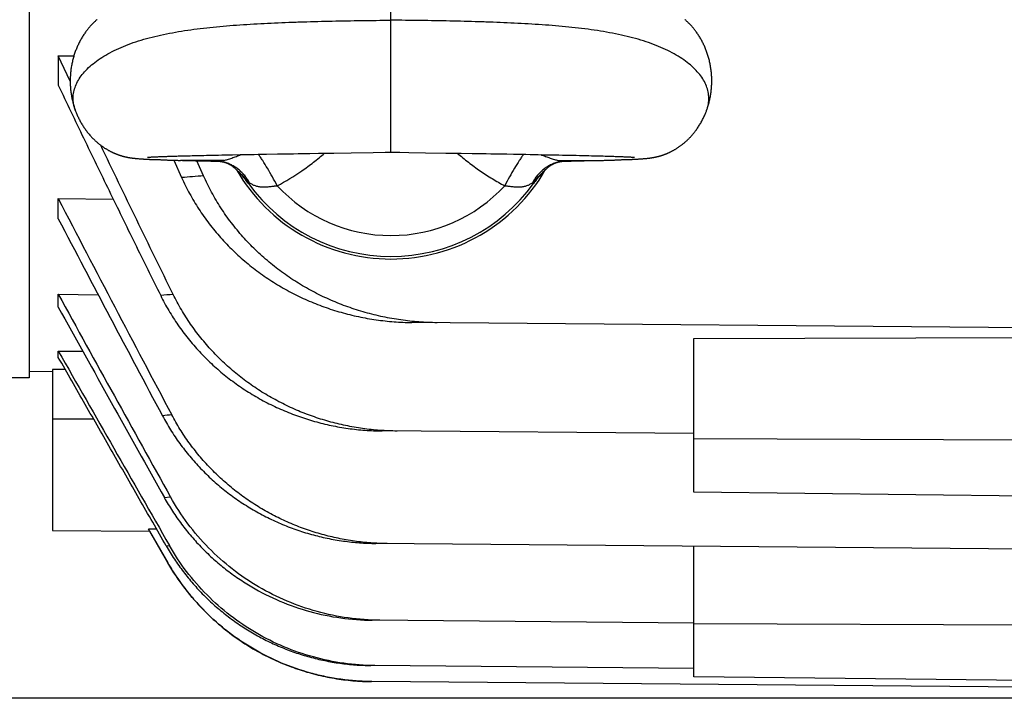
# Model space of a CAD drawing. Units: millimetres. Extents: x -1398 to 2577, y -641 to 1270.
# Drawn here: x 809 to 892, y -573 to -516 of the extents above; entities that cross this region are included whole.
import ezdxf

# ---------------------------------------------------------------- set-up
doc = ezdxf.new("R2010")
doc.units = ezdxf.units.MM
doc.header["$LTSCALE"] = 19.36
doc.layers.get('0').update_dxf_attribs({"linetype": 'CONTINUOUS'})

msp = doc.modelspace()

# ---------------------------------------------------------------- linework, layer by layer
at = {"color": 7, "linetype": 'CONTINUOUS'}
for p, q in [((809.834, -266.439), (809.834, -546.439)), ((840.284, -527.439), (840.284, -515.439)), ((812.284, -519.321), (812.284, -521.802)), ((812.284, -519.321), (813.595, -519.332)), ((813.284, -521.45), (812.284, -519.321)), ((813.717, -523.914), (813.698, -523.86)), ((866.87, -523.86), (866.891, -523.802)), ((819.778, -527.869), (819.781, -527.868)), ((819.78, -527.869), (819.778, -527.869)), ((819.781, -527.868), (819.791, -527.868)), ((819.791, -527.868), (819.808, -527.866)), ((819.808, -527.866), (819.83, -527.864)), ((819.83, -527.864), (819.851, -527.863)), ((819.851, -527.863), (819.875, -527.861)), ((819.875, -527.861), (819.902, -527.859)), ((819.902, -527.859), (819.933, -527.857)), ((819.933, -527.857), (819.966, -527.855)), ((819.966, -527.855), (820.002, -527.853)), ((820.002, -527.853), (820.041, -527.85)), ((820.041, -527.85), (820.083, -527.848)), ((820.083, -527.848), (820.129, -527.845)), ((820.129, -527.845), (820.178, -527.843)), ((820.178, -527.843), (820.231, -527.84)), ((820.231, -527.84), (820.288, -527.837)), ((820.288, -527.837), (820.349, -527.834)), ((820.349, -527.834), (820.414, -527.831)), ((820.414, -527.831), (820.484, -527.828)), ((820.484, -527.828), (820.584, -527.824)), ((820.584, -527.824), (820.664, -527.82)), ((820.664, -527.82), (820.747, -527.817)), ((820.747, -527.817), (820.833, -527.813)), ((820.833, -527.813), (820.924, -527.81)), ((820.924, -527.81), (820.987, -527.807)), ((820.987, -527.807), (821.052, -527.805)), ((821.052, -527.805), (821.12, -527.802)), ((821.12, -527.802), (821.191, -527.8)), ((821.191, -527.8), (821.266, -527.797)), ((821.266, -527.797), (821.345, -527.794)), ((821.345, -527.794), (821.428, -527.792)), ((821.428, -527.792), (821.516, -527.789)), ((821.516, -527.789), (821.657, -527.784)), ((821.657, -527.784), (821.809, -527.779)), ((821.809, -527.779), (821.97, -527.775)), ((821.97, -527.775), (822.14, -527.769)), ((822.14, -527.769), (822.259, -527.766)), ((822.259, -527.766), (822.383, -527.762)), ((822.383, -527.762), (822.511, -527.759)), ((822.511, -527.759), (822.643, -527.755)), ((822.643, -527.755), (822.781, -527.751)), ((822.781, -527.751), (822.923, -527.747)), ((822.923, -527.747), (823.07, -527.744)), ((823.07, -527.744), (823.222, -527.74)), ((823.222, -527.74), (823.382, -527.736)), ((823.382, -527.736), (823.549, -527.732)), ((823.549, -527.732), (823.726, -527.727)), ((823.726, -527.727), (823.913, -527.723)), ((823.913, -527.723), (824.11, -527.718)), ((824.11, -527.718), (824.317, -527.714)), ((824.317, -527.714), (824.534, -527.709)), ((824.534, -527.709), (824.76, -527.704)), ((824.76, -527.704), (824.995, -527.698)), ((824.995, -527.698), (825.239, -527.693)), ((825.239, -527.693), (825.494, -527.688)), ((825.494, -527.688), (825.759, -527.682)), ((825.759, -527.682), (826.035, -527.676)), ((826.035, -527.676), (826.323, -527.671)), ((826.323, -527.671), (826.622, -527.665)), ((826.622, -527.665), (826.932, -527.659)), ((826.932, -527.659), (827.581, -527.646)), ((827.581, -527.646), (827.916, -527.64)), ((827.916, -527.64), (828.424, -527.63)), ((828.424, -527.63), (828.764, -527.624)), ((828.764, -527.624), (829.108, -527.618)), ((829.108, -527.618), (829.458, -527.612)), ((829.458, -527.612), (829.816, -527.606)), ((829.816, -527.606), (830.741, -527.59)), ((830.741, -527.59), (831.314, -527.58)), ((831.314, -527.58), (831.701, -527.574)), ((831.701, -527.574), (832.091, -527.567)), ((832.091, -527.567), (832.481, -527.561)), ((832.481, -527.561), (832.871, -527.554)), ((832.871, -527.554), (833.451, -527.545)), ((833.451, -527.545), (834.197, -527.533)), ((834.197, -527.533), (835.483, -527.513)), ((835.483, -527.513), (836.935, -527.491)), ((836.935, -527.491), (838.796, -527.462)), ((838.796, -527.462), (839.79, -527.447)), ((839.79, -527.447), (840.284, -527.439)), ((840.284, -527.439), (841.031, -527.451)), ((841.031, -527.451), (841.774, -527.462)), ((841.774, -527.462), (843.19, -527.484)), ((843.19, -527.484), (844.895, -527.51)), ((844.895, -527.51), (846.197, -527.531)), ((846.197, -527.531), (847.125, -527.545)), ((847.125, -527.545), (847.706, -527.555)), ((847.706, -527.555), (848.292, -527.564)), ((848.292, -527.564), (848.683, -527.571)), ((848.683, -527.571), (849.072, -527.577)), ((849.072, -527.577), (850.027, -527.593)), ((850.027, -527.593), (850.583, -527.603)), ((850.583, -527.603), (850.945, -527.609)), ((850.945, -527.609), (851.299, -527.615)), ((851.299, -527.615), (851.645, -527.621)), ((851.645, -527.621), (851.987, -527.627)), ((851.987, -527.627), (852.327, -527.634)), ((852.327, -527.634), (852.667, -527.64)), ((852.667, -527.64), (853.168, -527.65)), ((853.168, -527.65), (853.801, -527.662)), ((853.801, -527.662), (854.106, -527.668)), ((854.106, -527.668), (854.409, -527.674)), ((855.011, -527.686), (855.307, -527.693)), ((855.307, -527.693), (855.599, -527.699)), ((855.599, -527.699), (855.885, -527.705)), ((855.885, -527.705), (856.163, -527.712)), ((856.163, -527.712), (856.431, -527.718)), ((856.431, -527.718), (856.688, -527.724)), ((856.688, -527.724), (856.932, -527.73)), ((857.586, -527.746), (857.783, -527.751)), ((857.783, -527.751), (857.969, -527.756)), ((857.969, -527.756), (858.147, -527.761)), ((858.147, -527.761), (858.315, -527.766)), ((858.315, -527.766), (858.476, -527.771)), ((858.476, -527.771), (858.628, -527.775)), ((858.628, -527.775), (858.773, -527.78)), ((858.773, -527.78), (858.91, -527.784)), ((858.91, -527.784), (859.039, -527.788)), ((859.039, -527.788), (859.158, -527.792)), ((859.158, -527.792), (859.268, -527.796)), ((859.268, -527.796), (859.371, -527.799)), ((859.371, -527.799), (859.467, -527.803)), ((859.467, -527.803), (859.557, -527.806)), ((859.557, -527.806), (859.644, -527.81)), ((859.644, -527.81), (859.726, -527.813)), ((859.726, -527.813), (859.805, -527.816)), ((859.805, -527.816), (859.882, -527.819)), ((859.882, -527.819), (859.99, -527.824)), ((859.99, -527.824), (860.092, -527.828)), ((860.092, -527.828), (860.155, -527.831)), ((860.155, -527.831), (860.214, -527.834)), ((860.214, -527.834), (860.269, -527.837)), ((860.269, -527.837), (860.321, -527.839)), ((860.321, -527.839), (860.369, -527.842)), ((860.369, -527.842), (860.413, -527.844)), ((860.413, -527.844), (860.455, -527.846)), ((860.455, -527.846), (860.493, -527.848)), ((860.493, -527.848), (860.529, -527.85)), ((860.529, -527.85), (860.561, -527.852)), ((860.561, -527.852), (860.591, -527.854)), ((860.591, -527.854), (860.619, -527.856)), ((860.619, -527.856), (860.658, -527.859)), ((860.658, -527.859), (860.691, -527.861)), ((860.691, -527.861), (860.72, -527.863)), ((860.72, -527.863), (860.744, -527.865)), ((860.744, -527.865), (860.763, -527.866)), ((860.763, -527.866), (860.781, -527.868)), ((860.781, -527.868), (860.788, -527.869)), ((860.788, -527.869), (860.79, -527.869)), ((818.641, -527.95), (818.677, -527.954)), ((818.677, -527.954), (818.713, -527.957)), ((818.713, -527.957), (818.75, -527.961)), ((818.75, -527.961), (818.787, -527.965)), ((818.787, -527.965), (818.825, -527.969)), ((818.825, -527.969), (818.863, -527.972)), ((818.863, -527.972), (818.901, -527.975)), ((818.901, -527.975), (818.939, -527.979)), ((818.939, -527.979), (818.978, -527.982)), ((818.978, -527.982), (819.017, -527.985)), ((819.017, -527.985), (819.077, -527.99)), ((819.077, -527.99), (819.138, -527.994)), ((819.138, -527.994), (819.245, -528.002)), ((819.245, -528.002), (819.316, -528.007)), ((819.316, -528.007), (819.365, -528.011)), ((819.365, -528.011), (819.415, -528.014)), ((819.415, -528.014), (819.467, -528.017)), ((819.467, -528.017), (819.518, -528.021)), ((819.518, -528.021), (819.571, -528.024)), ((819.571, -528.024), (819.625, -528.027)), ((819.625, -528.027), (819.679, -528.03)), ((820.199, -528.049), (820.242, -528.05)), ((820.242, -528.05), (820.392, -528.053)), ((820.392, -528.053), (820.445, -528.054)), ((820.445, -528.054), (820.48, -528.055)), ((820.48, -528.055), (820.515, -528.055)), ((820.515, -528.055), (820.55, -528.056)), ((820.55, -528.056), (820.586, -528.057)), ((820.586, -528.057), (820.623, -528.059)), ((820.623, -528.059), (820.662, -528.06)), ((820.662, -528.06), (820.703, -528.062)), ((820.703, -528.062), (820.747, -528.063)), ((820.747, -528.063), (820.795, -528.066)), ((820.795, -528.066), (820.847, -528.068)), ((820.847, -528.068), (820.903, -528.071)), ((820.903, -528.071), (820.964, -528.074)), ((820.964, -528.074), (821.176, -528.085)), ((821.176, -528.085), (821.256, -528.089)), ((822.008, -528.118), (822.664, -529.58)), ((822.742, -528.135), (822.563, -528.131)), ((823.251, -528.145), (823.412, -528.149)), ((823.412, -528.149), (823.839, -528.159)), ((823.839, -528.159), (824.027, -528.164)), ((824.509, -529.432), (823.947, -528.162)), ((824.027, -528.164), (824.225, -528.169)), ((824.225, -528.169), (824.433, -528.173)), ((824.433, -528.173), (824.65, -528.178)), ((824.65, -528.178), (824.877, -528.183)), ((824.877, -528.183), (825.113, -528.188)), ((825.113, -528.188), (825.357, -528.193)), ((826.19, -528.266), (826.186, -528.265)), ((827.009, -528.672), (827.012, -528.675)), ((853.556, -528.674), (853.564, -528.668)), ((854.378, -528.266), (854.382, -528.265)), ((854.826, -528.201), (855.086, -528.196)), ((854.826, -528.201), (854.826, -528.201)), ((855.086, -528.196), (855.455, -528.188)), ((855.455, -528.188), (855.691, -528.183)), ((855.691, -528.183), (855.918, -528.178)), ((855.918, -528.178), (856.135, -528.173)), ((856.135, -528.173), (856.343, -528.169)), ((856.343, -528.169), (856.541, -528.164)), ((856.541, -528.164), (856.905, -528.155)), ((856.905, -528.155), (857.156, -528.149)), ((858.004, -528.131), (858.12, -528.129)), ((859.397, -528.085), (859.508, -528.079)), ((859.508, -528.079), (859.608, -528.074)), ((859.608, -528.074), (859.669, -528.071)), ((859.669, -528.071), (859.725, -528.068)), ((859.725, -528.068), (859.777, -528.065)), ((859.777, -528.065), (859.825, -528.063)), ((859.825, -528.063), (859.869, -528.061)), ((859.869, -528.061), (859.91, -528.06)), ((859.91, -528.06), (859.949, -528.058)), ((859.949, -528.058), (859.986, -528.057)), ((859.986, -528.057), (860.022, -528.056)), ((860.022, -528.056), (860.057, -528.055)), ((860.057, -528.055), (860.092, -528.054)), ((860.092, -528.054), (860.127, -528.054)), ((860.127, -528.054), (860.18, -528.053)), ((860.291, -528.051), (860.354, -528.05)), ((860.354, -528.05), (860.402, -528.049)), ((860.891, -528.03), (860.944, -528.027)), ((860.944, -528.027), (860.996, -528.024)), ((860.996, -528.024), (861.048, -528.021)), ((861.048, -528.021), (861.099, -528.018)), ((861.099, -528.018), (861.149, -528.014)), ((861.149, -528.014), (861.197, -528.011)), ((861.197, -528.011), (861.244, -528.008)), ((861.244, -528.008), (861.311, -528.003)), ((861.311, -528.003), (861.39, -527.997)), ((861.39, -527.997), (861.48, -527.991)), ((861.48, -527.991), (861.534, -527.986)), ((861.534, -527.986), (861.589, -527.982)), ((861.589, -527.982), (861.625, -527.979)), ((861.625, -527.979), (861.662, -527.976)), ((861.662, -527.976), (861.699, -527.973)), ((861.754, -527.968), (861.792, -527.964)), ((861.792, -527.964), (861.829, -527.96)), ((861.829, -527.96), (861.867, -527.956)), ((828.032, -529.744), (828.031, -529.743)), ((852.537, -529.743), (852.537, -529.743)), ((812.284, -533.052), (812.284, -531.354)), ((812.284, -531.354), (816.906, -531.397)), ((812.284, -540.486), (812.284, -539.41)), ((812.284, -539.41), (815.638, -539.444)), ((942.784, -542.664), (842.049, -541.785)), ((865.784, -543.123), (942.784, -542.944)), ((865.784, -556.087), (865.784, -543.123)), ((812.284, -544.724), (812.284, -544.188)), ((812.284, -544.188), (814.348, -544.21)), ((809.834, -545.898), (811.784, -545.923)), ((811.784, -545.735), (811.784, -559.296)), ((812.87, -545.748), (811.784, -545.735)), ((809.834, -546.439), (808.234, -546.439)), ((865.784, -551.148), (839.532, -550.919)), ((942.784, -551.905), (865.784, -551.57)), ((942.784, -556.962), (865.784, -556.087)), ((811.784, -559.296), (819.97, -559.368)), ((821.514, -562.031), (819.872, -559.188)), ((819.872, -559.188), (819.97, -559.368)), ((820.56, -559.193), (819.872, -559.188)), ((819.97, -559.368), (821.508, -562.031)), ((942.784, -561.302), (839.014, -560.396)), ((865.784, -571.633), (865.784, -560.63)), ((865.784, -567.098), (838.709, -566.862)), ((942.784, -567.451), (865.784, -567.172)), ((865.784, -570.914), (838.925, -570.68)), ((942.784, -572.508), (865.784, -571.633)), ((942.784, -572.939), (838.662, -572.031))]:
    msp.add_line(p, q, dxfattribs=at)
at = {"color": 9, "linetype": 'CONTINUOUS'}
for p, q in [((828.02, -529.749), (828.021, -529.751)), ((828.021, -529.751), (828.022, -529.752)), ((828.287, -530.076), (828.374, -530.014)), ((852.194, -530.014), (852.282, -530.076)), ((852.547, -529.75), (852.549, -529.748)), ((809.834, -545.893), (811.784, -545.918)), ((815.266, -549.939), (811.784, -549.939)), ((821.208, -556.539), (821.735, -556.483)), ((821.366, -560.6), (821.637, -560.571)), ((821.508, -562.031), (821.514, -562.031)), ((1743.734, -573.439), (802.42, -573.439))]:
    msp.add_line(p, q, dxfattribs=at)
at = {"color": 7, "linetype": 'CONTINUOUS'}
for points in [[(815.564, -516.254), (815.518, -516.294), (815.472, -516.335), (815.425, -516.377), (815.378, -516.421), (815.33, -516.466), (815.281, -516.513), (815.231, -516.563), (815.18, -516.614), (815.129, -516.667), (815.077, -516.722), (815.025, -516.779), (814.974, -516.836), (814.925, -516.891), (814.877, -516.947), (814.831, -517.003), (814.787, -517.057), (814.743, -517.111), (814.7, -517.167), (814.657, -517.224), (814.613, -517.282), (814.569, -517.343), (814.525, -517.406), (814.48, -517.471), (814.435, -517.538), (814.39, -517.607), (814.345, -517.677), (814.301, -517.748), (814.257, -517.82), (814.215, -517.894), (814.173, -517.968), (814.132, -518.042), (814.092, -518.117), (814.053, -518.192), (814.015, -518.267), (813.978, -518.343), (813.942, -518.419), (813.907, -518.496), (813.873, -518.574), (813.839, -518.652), (813.807, -518.731), (813.776, -518.81), (813.745, -518.89), (813.715, -518.971), (813.686, -519.052), (813.658, -519.134), (813.63, -519.218), (813.604, -519.301), (813.578, -519.386), (813.554, -519.472), (813.53, -519.558), (813.508, -519.645), (813.486, -519.732), (813.465, -519.82), (813.446, -519.909), (813.427, -519.999), (813.409, -520.089), (813.393, -520.18), (813.378, -520.271), (813.364, -520.362), (813.351, -520.453), (813.339, -520.545), (813.328, -520.637), (813.319, -520.729), (813.31, -520.821), (813.303, -520.912), (813.297, -521.004), (813.292, -521.095), (813.288, -521.187), (813.286, -521.278), (813.284, -521.37), (813.284, -521.461), (813.285, -521.553), (813.287, -521.645), (813.29, -521.736), (813.294, -521.828), (813.3, -521.919), (813.306, -522.011), (813.314, -522.103), (813.323, -522.194), (813.333, -522.286), (813.344, -522.377), (813.357, -522.469), (813.37, -522.56), (813.385, -522.65), (813.4, -522.741), (813.417, -522.831), (813.435, -522.92), (813.454, -523.009), (813.474, -523.096), (813.495, -523.183), (813.516, -523.268), (813.538, -523.351), (813.561, -523.433), (813.584, -523.512), (813.607, -523.589), (813.631, -523.663), (813.654, -523.734)], [(866.891, -523.802), (866.914, -523.734), (866.937, -523.663), (866.961, -523.589), (866.984, -523.512), (867.007, -523.433), (867.03, -523.351), (867.052, -523.268), (867.073, -523.183), (867.094, -523.096), (867.114, -523.009), (867.133, -522.92), (867.151, -522.831), (867.168, -522.741), (867.183, -522.65), (867.198, -522.56), (867.212, -522.469), (867.224, -522.377), (867.235, -522.286), (867.245, -522.194), (867.254, -522.103), (867.262, -522.011), (867.268, -521.919), (867.274, -521.828), (867.278, -521.736), (867.281, -521.645), (867.283, -521.553), (867.284, -521.461), (867.284, -521.37), (867.282, -521.278), (867.28, -521.187), (867.276, -521.095), (867.271, -521.004), (867.265, -520.912), (867.258, -520.82), (867.25, -520.729), (867.24, -520.637), (867.229, -520.545), (867.217, -520.453), (867.204, -520.362), (867.19, -520.271), (867.175, -520.18), (867.159, -520.089), (867.141, -519.999), (867.122, -519.909), (867.103, -519.82), (867.082, -519.732), (867.06, -519.645), (867.038, -519.558), (867.014, -519.471), (866.99, -519.386), (866.964, -519.301), (866.938, -519.218), (866.91, -519.134), (866.882, -519.052), (866.853, -518.971), (866.823, -518.89), (866.793, -518.81), (866.761, -518.731), (866.729, -518.652), (866.695, -518.574), (866.661, -518.496), (866.626, -518.419), (866.59, -518.343), (866.553, -518.267), (866.515, -518.192), (866.476, -518.117), (866.436, -518.042), (866.395, -517.968), (866.354, -517.894), (866.311, -517.82), (866.267, -517.748), (866.223, -517.677), (866.178, -517.607), (866.133, -517.538), (866.089, -517.471), (866.043, -517.406), (865.999, -517.343), (865.955, -517.282), (865.911, -517.224), (865.868, -517.167), (865.825, -517.111), (865.781, -517.057), (865.737, -517.003), (865.691, -516.947), (865.643, -516.891), (865.594, -516.836), (865.543, -516.779), (865.491, -516.722), (865.439, -516.667), (865.388, -516.614), (865.337, -516.563), (865.287, -516.513), (865.238, -516.466), (865.19, -516.421), (865.143, -516.377), (865.096, -516.335), (865.05, -516.294), (865.004, -516.254)], [(813.654, -523.734), (813.677, -523.802), (813.698, -523.86)], [(813.717, -523.914), (813.741, -523.978), (813.765, -524.043), (813.792, -524.11), (813.82, -524.179), (813.849, -524.25), (813.88, -524.322), (813.913, -524.395), (813.947, -524.469), (813.982, -524.543), (814.019, -524.619), (814.056, -524.694), (814.096, -524.769), (814.136, -524.845), (814.177, -524.919), (814.22, -524.994), (814.263, -525.067), (814.307, -525.14), (814.351, -525.212), (814.396, -525.282), (814.441, -525.351), (814.487, -525.419), (814.533, -525.486), (814.58, -525.551), (814.628, -525.617), (814.676, -525.681), (814.725, -525.745), (814.775, -525.808), (814.827, -525.871), (814.878, -525.933), (814.931, -525.994), (814.983, -526.054), (815.036, -526.112), (815.088, -526.169), (815.14, -526.224), (815.192, -526.277), (815.244, -526.329), (815.295, -526.379), (815.345, -526.428), (815.395, -526.474), (815.445, -526.52), (815.494, -526.564), (815.543, -526.606), (815.591, -526.648), (815.639, -526.688), (815.686, -526.727), (815.733, -526.764), (815.78, -526.801), (815.827, -526.837), (815.873, -526.872), (815.918, -526.905), (815.964, -526.938), (816.009, -526.97), (816.054, -527.001), (816.098, -527.032), (816.142, -527.061), (816.186, -527.09), (816.229, -527.117), (816.272, -527.144), (816.315, -527.17), (816.357, -527.196), (816.398, -527.22), (816.439, -527.244), (816.48, -527.267), (816.519, -527.289), (816.559, -527.311), (816.597, -527.331), (816.635, -527.351), (816.672, -527.37), (816.709, -527.389), (816.744, -527.407), (816.78, -527.424), (816.814, -527.441), (816.848, -527.457), (816.881, -527.472), (816.914, -527.487), (816.946, -527.501), (816.977, -527.515), (817.008, -527.528), (817.038, -527.541), (817.067, -527.553), (817.096, -527.565), (817.124, -527.577), (817.152, -527.588), (817.179, -527.598), (817.205, -527.608), (817.231, -527.618), (817.256, -527.628), (817.281, -527.637), (817.306, -527.646), (817.33, -527.655), (817.354, -527.663), (817.377, -527.671), (817.4, -527.679), (817.422, -527.687), (817.444, -527.694), (817.466, -527.701), (817.488, -527.708), (817.509, -527.715), (817.53, -527.721), (817.55, -527.728), (817.571, -527.734), (817.591, -527.74), (817.611, -527.746), (817.632, -527.752), (817.652, -527.758), (817.672, -527.764), (817.693, -527.77), (817.714, -527.775), (817.734, -527.781), (817.755, -527.786), (817.776, -527.792), (817.797, -527.797), (817.817, -527.803), (817.837, -527.808), (817.857, -527.813), (817.877, -527.817), (817.896, -527.822), (817.916, -527.827), (817.935, -527.831), (817.954, -527.835), (817.973, -527.84), (817.992, -527.844), (818.011, -527.848), (818.03, -527.852), (818.049, -527.856), (818.068, -527.86), (818.088, -527.864), (818.107, -527.868), (818.126, -527.872), (818.146, -527.875), (818.165, -527.879), (818.185, -527.883), (818.204, -527.886), (818.224, -527.89), (818.243, -527.893), (818.262, -527.896), (818.281, -527.899), (818.3, -527.903), (818.318, -527.906), (818.337, -527.909), (818.356, -527.911), (818.374, -527.914), (818.392, -527.917), (818.41, -527.92), (818.428, -527.922), (818.446, -527.925), (818.463, -527.927), (818.481, -527.93), (818.499, -527.932), (818.517, -527.934), (818.534, -527.937), (818.552, -527.939), (818.57, -527.941), (818.587, -527.943), (818.605, -527.945), (818.641, -527.95)], [(861.867, -527.956), (861.885, -527.954), (861.904, -527.952), (861.923, -527.95), (861.941, -527.948), (861.96, -527.946), (861.979, -527.944), (861.997, -527.941), (862.016, -527.939), (862.034, -527.937), (862.052, -527.934), (862.071, -527.932), (862.089, -527.929), (862.107, -527.927), (862.125, -527.924), (862.143, -527.922), (862.161, -527.919), (862.179, -527.917), (862.197, -527.914), (862.215, -527.911), (862.233, -527.908), (862.251, -527.905), (862.269, -527.902), (862.288, -527.899), (862.306, -527.896), (862.325, -527.893), (862.343, -527.89), (862.362, -527.887), (862.381, -527.883), (862.4, -527.88), (862.419, -527.876), (862.438, -527.872), (862.457, -527.869), (862.476, -527.865), (862.495, -527.861), (862.514, -527.857), (862.533, -527.853), (862.552, -527.849), (862.571, -527.845), (862.591, -527.841), (862.61, -527.836), (862.629, -527.832), (862.648, -527.828), (862.668, -527.823), (862.687, -527.818), (862.707, -527.814), (862.727, -527.809), (862.747, -527.804), (862.768, -527.798), (862.788, -527.793), (862.809, -527.787), (862.83, -527.782), (862.851, -527.776), (862.872, -527.77), (862.892, -527.765), (862.913, -527.759), (862.933, -527.753), (862.953, -527.747), (862.973, -527.741), (862.994, -527.735), (863.014, -527.729), (863.035, -527.722), (863.056, -527.716), (863.078, -527.709), (863.099, -527.702), (863.121, -527.695), (863.144, -527.687), (863.166, -527.68), (863.189, -527.672), (863.212, -527.664), (863.236, -527.655), (863.26, -527.647), (863.284, -527.638), (863.309, -527.629), (863.335, -527.619), (863.361, -527.609), (863.387, -527.599), (863.415, -527.588), (863.442, -527.577), (863.471, -527.566), (863.5, -527.554), (863.53, -527.541), (863.56, -527.528), (863.592, -527.515), (863.623, -527.501), (863.656, -527.486), (863.689, -527.471), (863.723, -527.455), (863.757, -527.439), (863.792, -527.422), (863.827, -527.405), (863.862, -527.387), (863.898, -527.369), (863.934, -527.35), (863.971, -527.331), (864.008, -527.311), (864.045, -527.291), (864.083, -527.27), (864.12, -527.249), (864.159, -527.227), (864.197, -527.204), (864.236, -527.181), (864.274, -527.157), (864.313, -527.133), (864.353, -527.108), (864.392, -527.083), (864.432, -527.057), (864.471, -527.031), (864.511, -527.003), (864.552, -526.976), (864.592, -526.947), (864.633, -526.918), (864.674, -526.887), (864.716, -526.856), (864.758, -526.824), (864.801, -526.791), (864.844, -526.757), (864.887, -526.722), (864.931, -526.686), (864.976, -526.649), (865.021, -526.61), (865.066, -526.571), (865.111, -526.531), (865.157, -526.489), (865.202, -526.447), (865.248, -526.403), (865.295, -526.358), (865.341, -526.312), (865.387, -526.266), (865.434, -526.218), (865.481, -526.168), (865.527, -526.118), (865.574, -526.066), (865.621, -526.013), (865.668, -525.959), (865.714, -525.904), (865.761, -525.847), (865.807, -525.79), (865.854, -525.73), (865.9, -525.67), (865.946, -525.608), (865.993, -525.545), (866.038, -525.48), (866.084, -525.414), (866.13, -525.347), (866.175, -525.278), (866.22, -525.207), (866.264, -525.136), (866.308, -525.063), (866.351, -524.989), (866.394, -524.914), (866.435, -524.839), (866.476, -524.763), (866.515, -524.688), (866.553, -524.612), (866.59, -524.536), (866.625, -524.462), (866.659, -524.388), (866.691, -524.314), (866.722, -524.243), (866.751, -524.173), (866.779, -524.105), (866.804, -524.038), (866.829, -523.975), (866.852, -523.913), (866.87, -523.86)], [(854.409, -527.674), (854.711, -527.68), (854.861, -527.683), (855.011, -527.686)], [(856.932, -527.73), (857.162, -527.735), (857.273, -527.738), (857.38, -527.741), (857.484, -527.743), (857.586, -527.746)], [(819.679, -528.03), (819.706, -528.031), (819.734, -528.033), (819.762, -528.034), (819.789, -528.035), (819.817, -528.037), (819.845, -528.038), (819.873, -528.039), (819.901, -528.04), (819.929, -528.041), (819.957, -528.043), (819.985, -528.044), (820.013, -528.044), (820.04, -528.045), (820.068, -528.046), (820.095, -528.047), (820.122, -528.048), (820.148, -528.048), (820.199, -528.049)], [(821.256, -528.089), (821.298, -528.091), (821.342, -528.094), (821.387, -528.096), (821.432, -528.098), (821.479, -528.1), (821.528, -528.102), (821.577, -528.104), (821.628, -528.106), (821.681, -528.108), (821.734, -528.11), (821.788, -528.112), (821.844, -528.113), (821.9, -528.115), (821.958, -528.117), (822.016, -528.119), (822.075, -528.12), (822.135, -528.122), (822.195, -528.123), (822.257, -528.125), (822.321, -528.126), (822.384, -528.128), (822.448, -528.129), (822.563, -528.131)], [(822.742, -528.135), (822.922, -528.138), (823.006, -528.14), (823.089, -528.142), (823.171, -528.143), (823.251, -528.145)], [(825.357, -528.193), (825.748, -528.201), (825.761, -528.201), (825.774, -528.202), (825.788, -528.203), (825.803, -528.203), (825.818, -528.204), (825.834, -528.206), (825.851, -528.207), (825.869, -528.209), (825.887, -528.211), (825.906, -528.213), (825.925, -528.215), (825.946, -528.218), (825.967, -528.221), (825.989, -528.224), (826.011, -528.228), (826.034, -528.232), (826.058, -528.237), (826.082, -528.241), (826.107, -528.247), (826.133, -528.253), (826.159, -528.259), (826.186, -528.265)], [(826.19, -528.266), (826.21, -528.272), (826.243, -528.281), (826.276, -528.29), (826.308, -528.3), (826.339, -528.31), (826.37, -528.32), (826.4, -528.331), (826.43, -528.342), (826.459, -528.353), (826.487, -528.364), (826.515, -528.376), (826.542, -528.387), (826.568, -528.399), (826.593, -528.411), (826.618, -528.422), (826.641, -528.434), (826.664, -528.445), (826.686, -528.457), (826.707, -528.468), (826.727, -528.479), (826.746, -528.49), (826.765, -528.501), (826.783, -528.511), (826.8, -528.522), (826.817, -528.532), (826.833, -528.542), (826.848, -528.552), (826.863, -528.561), (826.876, -528.571), (826.889, -528.579), (826.902, -528.588), (826.913, -528.596), (826.924, -528.604), (826.934, -528.611), (826.943, -528.618), (826.951, -528.625), (826.96, -528.631), (826.967, -528.637), (826.974, -528.643), (826.981, -528.648), (826.987, -528.653), (826.993, -528.658), (826.998, -528.662), (827.002, -528.666), (827.006, -528.669), (827.009, -528.672)], [(827.014, -528.676), (827.077, -528.733), (827.156, -528.807), (827.234, -528.881), (827.31, -528.955), (827.384, -529.028), (827.457, -529.101), (827.527, -529.173), (827.596, -529.246), (827.663, -529.318), (827.729, -529.389), (827.793, -529.461), (827.855, -529.532), (827.916, -529.604), (827.975, -529.675), (828.031, -529.743)], [(852.537, -529.743), (852.587, -529.681), (852.647, -529.61), (852.707, -529.539), (852.77, -529.467), (852.834, -529.395), (852.899, -529.323), (852.966, -529.251), (853.035, -529.179), (853.106, -529.106), (853.178, -529.033), (853.253, -528.96), (853.329, -528.886), (853.407, -528.812), (853.486, -528.738), (853.554, -528.677)], [(853.564, -528.668), (853.568, -528.664), (853.573, -528.66), (853.578, -528.656), (853.584, -528.651), (853.59, -528.646), (853.597, -528.64), (853.604, -528.634), (853.612, -528.628), (853.62, -528.622), (853.629, -528.615), (853.638, -528.608), (853.648, -528.601), (853.659, -528.593), (853.67, -528.585), (853.683, -528.577), (853.696, -528.568), (853.71, -528.559), (853.724, -528.549), (853.739, -528.539), (853.755, -528.529), (853.772, -528.519), (853.79, -528.508), (853.808, -528.498), (853.826, -528.487), (853.846, -528.476), (853.866, -528.465), (853.887, -528.454), (853.909, -528.443), (853.931, -528.432), (853.955, -528.42), (853.979, -528.409), (854.004, -528.397), (854.03, -528.386), (854.057, -528.374), (854.084, -528.363), (854.112, -528.352), (854.141, -528.341), (854.171, -528.33), (854.2, -528.32), (854.231, -528.309), (854.262, -528.299), (854.293, -528.29), (854.325, -528.28), (854.358, -528.272), (854.378, -528.266)], [(854.382, -528.265), (854.409, -528.259), (854.435, -528.252), (854.461, -528.247), (854.486, -528.241), (854.511, -528.237), (854.534, -528.232), (854.557, -528.228), (854.58, -528.224), (854.602, -528.221), (854.623, -528.218), (854.643, -528.215), (854.663, -528.213), (854.682, -528.211), (854.7, -528.209), (854.717, -528.207), (854.734, -528.206), (854.75, -528.204), (854.766, -528.203), (854.78, -528.203), (854.794, -528.202), (854.808, -528.201), (854.82, -528.201), (854.826, -528.201)], [(857.156, -528.149), (857.317, -528.145), (857.397, -528.143), (857.479, -528.142), (857.562, -528.14), (857.646, -528.138)], [(857.646, -528.138), (857.826, -528.135), (858.004, -528.131)], [(858.12, -528.129), (858.185, -528.128), (858.249, -528.126), (858.312, -528.125), (858.374, -528.123), (858.435, -528.122), (858.495, -528.12), (858.555, -528.119), (858.613, -528.117), (858.671, -528.115), (858.727, -528.113), (858.783, -528.112), (858.837, -528.11), (858.891, -528.108), (858.943, -528.106), (858.994, -528.104), (859.044, -528.102), (859.093, -528.1), (859.14, -528.098), (859.186, -528.095), (859.231, -528.093), (859.274, -528.091), (859.316, -528.089), (859.397, -528.085)], [(860.18, -528.053), (860.235, -528.052), (860.291, -528.051)], [(860.402, -528.049), (860.428, -528.048), (860.455, -528.047), (860.482, -528.047), (860.51, -528.046), (860.537, -528.045), (860.565, -528.044), (860.593, -528.043), (860.62, -528.042), (860.648, -528.041), (860.675, -528.04), (860.703, -528.039), (860.73, -528.038), (860.757, -528.036), (860.784, -528.035), (860.811, -528.034), (860.838, -528.033), (860.891, -528.03)], [(861.699, -527.973), (861.717, -527.971), (861.754, -527.968)], [(821.508, -562.031), (821.6, -562.189), (821.701, -562.36), (821.805, -562.529), (821.909, -562.697), (822.016, -562.864), (822.124, -563.03), (822.234, -563.195), (822.345, -563.359), (822.458, -563.521), (822.573, -563.683), (822.689, -563.843), (822.807, -564.002), (822.926, -564.161), (823.047, -564.317), (823.169, -564.473), (823.293, -564.628), (823.419, -564.781), (823.546, -564.933), (823.674, -565.084), (823.804, -565.233), (823.936, -565.381), (824.069, -565.528), (824.203, -565.673), (824.339, -565.818), (824.476, -565.96), (824.615, -566.102), (824.755, -566.242), (824.896, -566.381), (825.039, -566.518), (825.183, -566.654), (825.329, -566.788), (825.475, -566.921), (825.624, -567.053), (825.773, -567.183), (825.924, -567.311), (826.076, -567.438), (826.229, -567.564), (826.383, -567.688), (826.539, -567.81), (826.696, -567.931), (826.854, -568.051), (827.013, -568.168), (827.174, -568.285), (827.335, -568.399), (827.498, -568.512), (827.662, -568.624), (827.826, -568.733), (827.992, -568.842), (828.159, -568.948), (828.327, -569.053), (828.496, -569.156), (828.667, -569.258), (828.838, -569.357), (829.01, -569.455), (829.183, -569.552), (829.357, -569.647), (829.532, -569.739), (829.708, -569.831), (829.884, -569.92), (830.062, -570.008), (830.24, -570.094), (830.42, -570.178), (830.6, -570.26), (830.781, -570.341), (830.962, -570.42), (831.145, -570.497), (831.328, -570.572), (831.512, -570.645), (831.697, -570.717), (831.882, -570.786), (832.068, -570.854), (832.255, -570.92), (832.442, -570.985), (832.63, -571.047), (832.819, -571.107), (833.008, -571.166), (833.198, -571.223), (833.388, -571.277), (833.579, -571.33), (833.771, -571.381), (833.963, -571.431), (834.155, -571.478), (834.348, -571.523), (834.541, -571.567), (834.735, -571.608), (834.929, -571.648), (835.123, -571.685), (835.318, -571.721), (835.513, -571.755), (835.709, -571.787), (835.904, -571.817), (836.101, -571.845), (836.297, -571.871), (836.493, -571.895), (836.69, -571.917), (836.887, -571.937), (837.085, -571.955), (837.282, -571.972), (837.48, -571.986), (837.677, -571.998), (837.875, -572.009), (838.073, -572.017), (838.271, -572.024), (838.469, -572.028), (838.654, -572.031)]]:
    msp.add_lwpolyline(points, dxfattribs=at)
at = {"color": 9, "linetype": 'CONTINUOUS'}
for centre, radius, start, end in [((854.806, -527.208), 0.993, 270.83457, 271.16191), ((862.436, -1012.455), 484.51, 94.48967, 94.70854), ((835.76, -523.776), 9.776, 216.2033, 217.65636), ((844.924, -523.863), 9.631, 322.34106, 323.81188), ((821.778, -534.795), 8.039, 35.94027, 38.92435), ((840.284, -521.439), 14.783, 215.75018, 324.24982), ((840.284, -521.439), 13.022, 222.68284, 317.31716), ((858.9, -534.88), 8.178, 141.08822, 144.03066), ((859.943, -955.511), 417.821, 95.21705, 95.36185), ((860.332, -937.338), 389.683, 95.67016, 95.78642)]:
    msp.add_arc(centre, radius, start, end, dxfattribs=at)
at = {"color": 7, "linetype": 'CONTINUOUS'}
for centre, radius, start, end in [((840.284, -521.439), 15, 209.99456, 330.0052), ((2675.95, 434.223), 2098.95, 207.388962, 207.950176), ((2814.878, 513.834), 2259.724, 207.598975, 208.074658), ((4941.684, 1735.345), 4714.494, 208.848973, 209.086136), ((5400.678, 1999.938), 5244.722, 208.971681, 209.172325)]:
    msp.add_arc(centre, radius, start, end, dxfattribs=at)
at = {"color": 9, "linetype": 'CONTINUOUS'}
for points, knots in [([(813.698, -523.86), (813.669, -523.778), (813.618, -523.615), (813.564, -523.365), (813.534, -523.115), (813.527, -522.864), (813.543, -522.614), (813.597, -522.278), (813.724, -521.856), (813.967, -521.363), (814.3, -520.883), (814.719, -520.417), (815.222, -519.969), (815.804, -519.544), (816.46, -519.145), (817.185, -518.775), (817.974, -518.437), (818.82, -518.132), (819.717, -517.861), (820.659, -517.623), (821.64, -517.416), (822.657, -517.238), (823.705, -517.085), (824.781, -516.955), (825.882, -516.845), (827.006, -516.751), (828.544, -516.644), (830.107, -516.563), (831.691, -516.499), (833.308, -516.444), (836.173, -516.371), (838.636, -516.341), (840.284, -516.322)], [0, 0, 0, 0, 0.008608, 0.017052, 0.025388, 0.033675, 0.041974, 0.050344, 0.067499, 0.085557, 0.104837, 0.125544, 0.147812, 0.171698, 0.197181, 0.224209, 0.252705, 0.282569, 0.31368, 0.345927, 0.379235, 0.413515, 0.448673, 0.484652, 0.521399, 0.558854, 0.596958, 0.674902, 0.714631, 0.754769, 0.835946, 1, 1, 1, 1]), ([(866.871, -523.86), (866.899, -523.778), (866.95, -523.615), (867.004, -523.365), (867.034, -523.115), (867.041, -522.864), (867.025, -522.614), (866.971, -522.278), (866.844, -521.856), (866.601, -521.363), (866.268, -520.883), (865.849, -520.417), (865.346, -519.969), (864.764, -519.544), (864.108, -519.145), (863.383, -518.775), (862.594, -518.437), (861.748, -518.132), (860.851, -517.861), (859.909, -517.623), (858.928, -517.416), (857.911, -517.238), (856.863, -517.085), (855.787, -516.955), (854.686, -516.845), (853.562, -516.751), (852.024, -516.644), (850.461, -516.563), (848.877, -516.499), (847.26, -516.444), (844.395, -516.371), (841.932, -516.341), (840.284, -516.322)], [0, 0, 0, 0, 0.008608, 0.017052, 0.025388, 0.033675, 0.041974, 0.050344, 0.067499, 0.085557, 0.104837, 0.125544, 0.147812, 0.171698, 0.197181, 0.224209, 0.252705, 0.282569, 0.31368, 0.345927, 0.379235, 0.413515, 0.448673, 0.484652, 0.521399, 0.558854, 0.596958, 0.674902, 0.714631, 0.754769, 0.835946, 1, 1, 1, 1]), ([(826.214, -528.138), (826.321, -528.113), (826.548, -528.049), (826.901, -527.93), (827.281, -527.792), (827.541, -527.694), (827.674, -527.644)], [0, 0, 0, 0, 0.214222, 0.458875, 0.724107, 1, 1, 1, 1]), ([(830.711, -530.268), (830.579, -530.018), (830.311, -529.525), (829.904, -528.818), (829.565, -528.268), (829.308, -527.876), (829.186, -527.7), (829.128, -527.618)], [0, 0, 0, 0, 0.274799, 0.545013, 0.792122, 0.901804, 1, 1, 1, 1]), ([(830.711, -530.268), (831.426, -529.893), (832.462, -529.256), (833.765, -528.299), (834.393, -527.788), (834.701, -527.525)], [0, 0, 0, 0, 0.49938, 0.749575, 1, 1, 1, 1]), ([(845.867, -527.526), (846.175, -527.788), (846.803, -528.299), (847.782, -529.017), (848.797, -529.681), (849.5, -530.08), (849.857, -530.268)], [0, 0, 0, 0, 0.250366, 0.500501, 0.750384, 1, 1, 1, 1]), ([(851.44, -527.618), (851.382, -527.7), (851.26, -527.876), (851.003, -528.268), (850.665, -528.818), (850.257, -529.525), (849.989, -530.018), (849.857, -530.268)], [0, 0, 0, 0, 0.098197, 0.207879, 0.454987, 0.725202, 1, 1, 1, 1]), ([(852.894, -527.644), (853.027, -527.694), (853.287, -527.792), (853.667, -527.93), (853.97, -528.032), (854.196, -528.098), (854.303, -528.126), (854.355, -528.138)], [0, 0, 0, 0, 0.275843, 0.541072, 0.785723, 0.897216, 1, 1, 1, 1]), ([(826.213, -528.138), (825.908, -528.139), (825.301, -528.141), (824.543, -528.143), (823.939, -528.142), (823.484, -528.141), (823.025, -528.138), (822.718, -528.134), (822.564, -528.131)], [0, 0, 0, 0, 0.250947, 0.498968, 0.62297, 0.747548, 0.87313, 1, 1, 1, 1]), ([(826.214, -528.138), (826.168, -528.149), (826.081, -528.167), (825.957, -528.188), (825.845, -528.2), (825.775, -528.202), (825.742, -528.201)], [0, 0, 0, 0, 0.293837, 0.558334, 0.79334, 1, 1, 1, 1]), ([(828.374, -530.014), (828.316, -529.908), (828.191, -529.702), (827.974, -529.41), (827.73, -529.141), (827.459, -528.899), (827.166, -528.687), (826.854, -528.509), (826.529, -528.366), (826.304, -528.295), (826.19, -528.266)], [0, 0, 0, 0, 0.125407, 0.251553, 0.377953, 0.504186, 0.629814, 0.754505, 0.877996, 1, 1, 1, 1]), ([(828.374, -530.014), (828.272, -529.907), (828.06, -529.686), (827.787, -529.409), (827.556, -529.182), (827.317, -528.954), (827.136, -528.787), (827.014, -528.676)], [0, 0, 0, 0, 0.231164, 0.482087, 0.611386, 0.741426, 1, 1, 1, 1]), ([(854.378, -528.266), (854.264, -528.295), (854.039, -528.366), (853.714, -528.509), (853.402, -528.687), (853.109, -528.899), (852.839, -529.141), (852.594, -529.41), (852.377, -529.702), (852.252, -529.908), (852.194, -530.014)], [0, 0, 0, 0, 0.122004, 0.245495, 0.370186, 0.495814, 0.622047, 0.748447, 0.874593, 1, 1, 1, 1]), ([(853.554, -528.677), (853.432, -528.787), (853.25, -528.955), (853.012, -529.182), (852.78, -529.409), (852.508, -529.686), (852.296, -529.908), (852.194, -530.014)], [0, 0, 0, 0, 0.258584, 0.388645, 0.517947, 0.768847, 1, 1, 1, 1]), ([(854.355, -528.138), (854.66, -528.139), (855.267, -528.141), (856.025, -528.143), (856.629, -528.142), (857.084, -528.141), (857.543, -528.138), (857.85, -528.134), (858.004, -528.131)], [0, 0, 0, 0, 0.250947, 0.498968, 0.622969, 0.747548, 0.87313, 1, 1, 1, 1]), ([(854.355, -528.138), (854.399, -528.149), (854.485, -528.167), (854.608, -528.188), (854.718, -528.199), (854.788, -528.202), (854.82, -528.201)], [0, 0, 0, 0, 0.293051, 0.557144, 0.792448, 1, 1, 1, 1]), ([(828.022, -529.752), (828.068, -529.811), (828.155, -529.921), (828.244, -530.028), (828.287, -530.076)], [0, 0, 0, 0, 0.538835, 1, 1, 1, 1]), ([(828.374, -530.014), (828.444, -530.064), (828.595, -530.155), (828.842, -530.26), (829.113, -530.332), (829.403, -530.368), (829.712, -530.37), (829.978, -530.348), (830.197, -530.323), (830.337, -530.305), (830.451, -530.292), (830.537, -530.283), (830.624, -530.274), (830.682, -530.27), (830.711, -530.268)], [0, 0, 0, 0, 0.107233, 0.217934, 0.33314, 0.454072, 0.581547, 0.715818, 0.78525, 0.855943, 0.89168, 0.927627, 0.963748, 1, 1, 1, 1]), ([(849.857, -530.268), (849.886, -530.27), (849.944, -530.274), (850.031, -530.283), (850.117, -530.292), (850.231, -530.305), (850.371, -530.323), (850.59, -530.348), (850.856, -530.37), (851.165, -530.368), (851.456, -530.332), (851.726, -530.26), (851.974, -530.155), (852.124, -530.064), (852.194, -530.014)], [0, 0, 0, 0, 0.036252, 0.072373, 0.10832, 0.144057, 0.21475, 0.284182, 0.418453, 0.545928, 0.66686, 0.782066, 0.892767, 1, 1, 1, 1]), ([(852.282, -530.076), (852.302, -530.053), (852.393, -529.946), (852.48, -529.837), (852.547, -529.75)], [0, 0, 0, 0, 0.220577, 1, 1, 1, 1])]:
    msp.add_open_spline(points, degree=3, knots=knots, dxfattribs=at)
at = {"color": 7, "linetype": 'CONTINUOUS'}
for points, knots in [([(812.284, -521.802), (812.989, -523.285), (814.407, -526.246), (816.553, -530.679), (818.717, -535.104), (820.17, -538.048), (820.9, -539.518)], [0, 0, 0, 0, 0.25, 0.5, 0.75, 1, 1, 1, 1]), ([(821.951, -539.421), (821.437, -538.377), (820.411, -536.287), (818.371, -532.101), (816.854, -528.955), (815.85, -526.855)], [0, 0, 0, 0, 0.25, 0.5, 1, 1, 1, 1]), ([(844.171, -541.804), (843.66, -541.799), (842.638, -541.756), (841.112, -541.591), (839.601, -541.324), (838.111, -540.956), (836.649, -540.489), (835.223, -539.923), (833.839, -539.26), (832.504, -538.502), (831.227, -537.652), (830.013, -536.711), (828.872, -535.685), (827.809, -534.578), (826.833, -533.393), (825.95, -532.138), (825.167, -530.818), (824.716, -529.899), (824.509, -529.432)], [0, 0, 0, 0, 0.062501, 0.125002, 0.187503, 0.250004, 0.312505, 0.375005, 0.437506, 0.500006, 0.562506, 0.625006, 0.687506, 0.750005, 0.812504, 0.875003, 0.937502, 1, 1, 1, 1]), ([(822.664, -529.58), (822.871, -530.04), (823.32, -530.943), (824.096, -532.241), (824.968, -533.477), (825.932, -534.644), (826.979, -535.736), (828.103, -536.748), (829.297, -537.676), (830.555, -538.516), (831.869, -539.266), (833.232, -539.922), (834.637, -540.482), (836.077, -540.945), (837.545, -541.309), (839.034, -541.574), (840.538, -541.738), (841.545, -541.781), (842.049, -541.785)], [0, 0, 0, 0, 0.062499, 0.124998, 0.187497, 0.249996, 0.312496, 0.374996, 0.437496, 0.499996, 0.562496, 0.624996, 0.687497, 0.749997, 0.812498, 0.874998, 0.937499, 1, 1, 1, 1]), ([(840.793, -550.93), (840.309, -550.926), (839.341, -550.886), (837.896, -550.731), (836.465, -550.481), (835.053, -550.137), (833.667, -549.7), (832.313, -549.171), (830.999, -548.552), (829.729, -547.846), (828.51, -547.054), (827.35, -546.179), (826.253, -545.226), (825.226, -544.197), (824.276, -543.098), (823.407, -541.933), (822.625, -540.708), (822.165, -539.855), (821.951, -539.421)], [0, 0, 0, 0, 0.0625, 0.125001, 0.187501, 0.250002, 0.312502, 0.375002, 0.437502, 0.500002, 0.562502, 0.625002, 0.687502, 0.750002, 0.812502, 0.875001, 0.937501, 1, 1, 1, 1]), ([(820.9, -539.518), (821.112, -539.947), (821.569, -540.79), (822.344, -542), (823.204, -543.152), (824.144, -544.24), (825.159, -545.258), (826.243, -546.202), (827.389, -547.069), (828.593, -547.855), (829.848, -548.556), (831.147, -549.17), (832.485, -549.696), (833.855, -550.13), (835.251, -550.472), (836.667, -550.721), (838.095, -550.875), (839.053, -550.915), (839.532, -550.919)], [0, 0, 0, 0, 0.0625, 0.124999, 0.187499, 0.249999, 0.312499, 0.374999, 0.437499, 0.499999, 0.562499, 0.624999, 0.687499, 0.749999, 0.812499, 0.875, 0.9375, 1, 1, 1, 1]), ([(821.366, -560.601), (820.609, -559.278), (819.094, -556.632), (816.823, -552.663), (814.553, -548.694), (813.04, -546.047), (812.284, -544.724)], [0, 0, 0, 0, 0.25, 0.5, 0.75, 1, 1, 1, 1]), ([(821.044, -549.641), (821.26, -550.045), (821.719, -550.839), (822.487, -551.978), (823.332, -553.062), (824.249, -554.086), (825.234, -555.045), (826.281, -555.936), (827.385, -556.753), (828.543, -557.495), (829.747, -558.158), (830.992, -558.739), (832.274, -559.236), (833.585, -559.647), (834.92, -559.972), (836.274, -560.208), (837.641, -560.354), (838.557, -560.392), (839.014, -560.396)], [0, 0, 0, 0, 0.0625, 0.125001, 0.187501, 0.250001, 0.312501, 0.375001, 0.437501, 0.500001, 0.562501, 0.625001, 0.687501, 0.750001, 0.812501, 0.875, 0.9375, 1, 1, 1, 1]), ([(839.97, -560.405), (839.508, -560.401), (838.584, -560.362), (837.205, -560.215), (835.838, -559.978), (834.49, -559.652), (833.166, -559.238), (831.872, -558.738), (830.614, -558.154), (829.398, -557.487), (828.229, -556.74), (827.113, -555.916), (826.055, -555.018), (825.061, -554.051), (824.136, -553.018), (823.284, -551.923), (822.509, -550.772), (822.048, -549.971), (821.831, -549.562)], [0, 0, 0, 0, 0.0625, 0.125, 0.1875, 0.25, 0.3125, 0.375, 0.4375, 0.5, 0.5625, 0.625, 0.6875, 0.75, 0.8125, 0.875, 0.9375, 1, 1, 1, 1]), ([(821.208, -556.539), (821.425, -556.926), (821.883, -557.686), (822.644, -558.778), (823.477, -559.817), (824.376, -560.798), (825.339, -561.718), (826.36, -562.572), (827.435, -563.357), (828.934, -564.306), (830.92, -565.305), (833.438, -566.182), (836.049, -566.723), (837.822, -566.854), (838.709, -566.862)], [0, 0, 0, 0, 0.062517, 0.125035, 0.187552, 0.250069, 0.312586, 0.375103, 0.43762, 0.500137, 0.625102, 0.750068, 0.875034, 1, 1, 1, 1]), ([(839.354, -566.868), (838.462, -566.86), (836.677, -566.728), (834.048, -566.185), (831.512, -565.305), (829.113, -564.101), (826.892, -562.593), (824.89, -560.804), (823.142, -558.766), (822.169, -557.263), (821.735, -556.483)], [0, 0, 0, 0, 0.125001, 0.250002, 0.375003, 0.500003, 0.625003, 0.750002, 0.875001, 1, 1, 1, 1]), ([(821.366, -560.601), (821.474, -560.789), (821.697, -561.163), (822.049, -561.713), (822.418, -562.252), (822.934, -562.953), (823.621, -563.797), (824.51, -564.754), (825.46, -565.651), (826.465, -566.485), (827.523, -567.251), (828.629, -567.946), (829.777, -568.569), (830.964, -569.115), (832.184, -569.583), (833.431, -569.97), (834.701, -570.276), (835.774, -570.461), (836.637, -570.568), (837.288, -570.626), (837.939, -570.664), (838.375, -570.675), (838.592, -570.676)], [0, 0, 0, 0, 0.031254, 0.062507, 0.093761, 0.125014, 0.187513, 0.250011, 0.31251, 0.375008, 0.437506, 0.500004, 0.562502, 0.624999, 0.687497, 0.749994, 0.812492, 0.874989, 0.906242, 0.937494, 0.968747, 1, 1, 1, 1]), ([(838.925, -570.68), (838.052, -570.672), (836.306, -570.543), (833.734, -570.013), (831.253, -569.154), (828.903, -567.98), (826.727, -566.511), (824.76, -564.771), (823.037, -562.79), (822.07, -561.329), (821.637, -560.571)], [0, 0, 0, 0, 0.124999, 0.249999, 0.374998, 0.499998, 0.624998, 0.749998, 0.874999, 1, 1, 1, 1]), ([(838.662, -572.031), (838.229, -572.027), (837.364, -571.991), (836.072, -571.854), (834.792, -571.633), (833.109, -571.228), (831.059, -570.519), (828.731, -569.357), (826.573, -567.903), (824.622, -566.182), (822.909, -564.223), (821.946, -562.78), (821.514, -562.031)], [0, 0, 0, 0, 0.062524, 0.125048, 0.187572, 0.250096, 0.375079, 0.500062, 0.625046, 0.75003, 0.875015, 1, 1, 1, 1])]:
    msp.add_open_spline(points, degree=3, knots=knots, dxfattribs=at)
msp.add_open_spline([(812.284, -544.188), (815.398, -549.651), (818.516, -555.112), (821.637, -560.571)], degree=3, dxfattribs=at)

doc.saveas('drawing.dxf')
